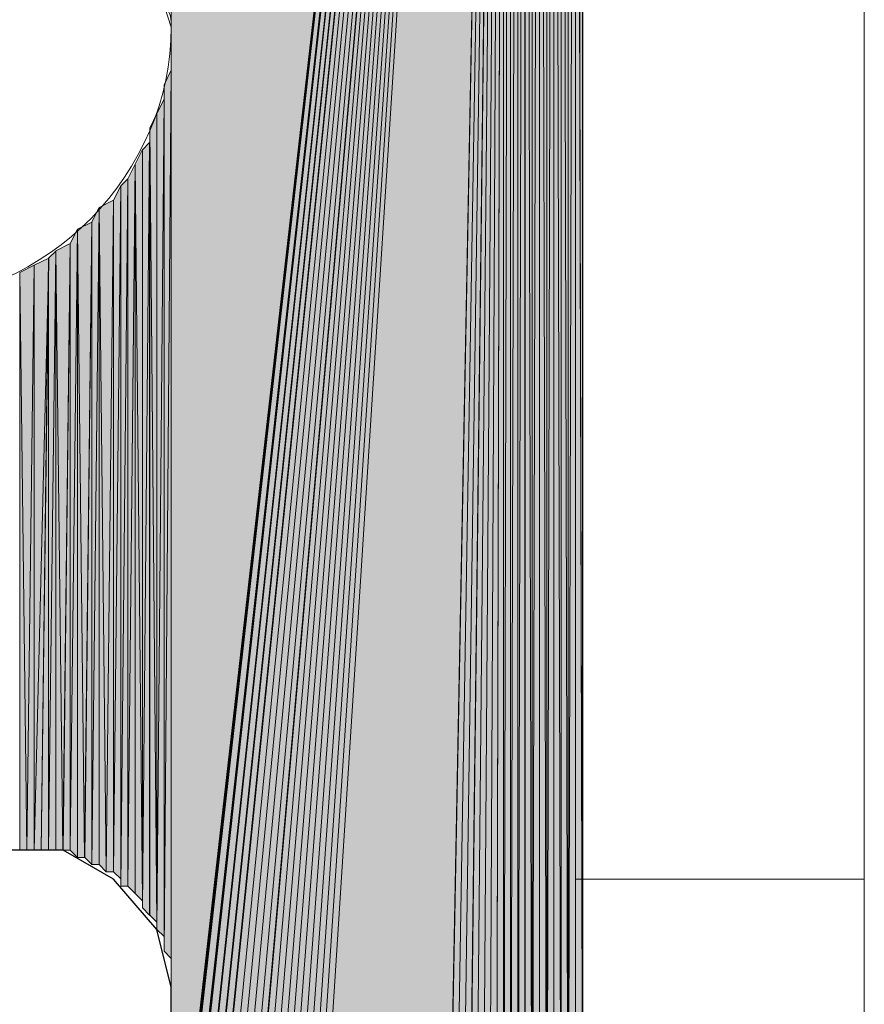
# Model space of a CAD drawing. Units: inches. Extents: x 63 to 146, y -237 to -54.
# Drawn here: x 97 to 99, y -173 to -170 of the extents above; entities that cross this region are included whole.
import ezdxf

# ---------------------------------------------------------------- set-up
doc = ezdxf.new("R2010")
doc.units = ezdxf.units.IN
doc.header["$MEASUREMENT"] = 0
doc.layers.add('Ebene 1', color=7, linetype='Continuous')

# ---------------------------------------------------------------- blocks, each defined once
blk = doc.blocks.new('block 7')
at = {"layer": 'Ebene 1', "color": 7, "lineweight": 18, "true_color": 0xffffff}
for points in [[(99.2963, -54.3214), (99.2963, -221.5589)], [(98.4496, -173.003), (98.4496, -175.0136)], [(99.2963, -173.003), (98.4496, -173.003)]]:
    blk.add_lwpolyline(points, dxfattribs=at)
at = {"layer": 'Ebene 1', "color": 7, "lineweight": 25, "true_color": 0xffffff}
for points in [[(98.0686, -174.5058), (98.2379, -174.4631), (98.3861, -174.3577), (98.4496, -174.1882), (98.4708, -174.1034), (98.4708, -165.9544)], [(97.2643, -173.32), (97.222, -173.1512), (97.095, -173.003), (96.9467, -172.9183), (96.7564, -172.9183), (96.587, -173.003), (96.4599, -173.1512), (96.4175, -173.32)], [(97.2643, -174.1034), (97.2643, -173.32)]]:
    blk.add_lwpolyline(points, dxfattribs=at)
at = {"layer": 'Ebene 1', "color": 7, "lineweight": 13, "true_color": 0xffffff}
blk.add_open_spline([(97.2643, -170.5054), (97.2643, -170.5054), (97.2432, -170.442), (97.2432, -170.442), (97.222, -170.0182), (96.8833, -169.7006), (96.4601, -169.7006), (96.0155, -169.7006), (95.6557, -170.0609), (95.6557, -170.5054), (95.6557, -170.9284), (96.0155, -171.3094), (96.4601, -171.3094), (96.9045, -171.3094), (97.2643, -170.9284), (97.2643, -170.5054), (97.2643, -170.4847), (97.2643, -170.4626), (97.2432, -170.442)], degree=3, knots=[0, 0, 0, 0, 1, 1, 1, 2, 2, 2, 3, 3, 3, 4, 4, 4, 5, 5, 5, 6, 6, 6, 6], dxfattribs=at)

msp = doc.modelspace()

# ---------------------------------------------------------------- hatches: boundary and pattern name
at = {"layer": 'Ebene 1', "true_color": 0xd7d7d7}
for points in [[(98.2379, -165.5947), (97.2643, -167.309), (97.2643, -174.1248)], [(98.2379, -165.5947), (97.2643, -174.1248), (97.2643, -174.1461)], [(98.2379, -165.5947), (97.2643, -174.1461), (97.2643, -174.1668)], [(98.2379, -165.5947), (97.2643, -174.1668), (97.2643, -174.1882)], [(98.2379, -165.5947), (97.2643, -174.1882), (97.2855, -174.2095)], [(98.2379, -165.5947), (97.2855, -174.2095), (97.2855, -174.2302)], [(98.2379, -165.5947), (97.2855, -174.2302), (97.2855, -174.2516)], [(98.2379, -165.5947), (97.2855, -174.2516), (97.3065, -174.2729)], [(98.2379, -165.5947), (97.3065, -174.2729), (97.3065, -174.2943)], [(98.2379, -165.5947), (97.3065, -174.2943), (97.3277, -174.3149)], [(98.2379, -165.5947), (97.3277, -174.3149), (97.3277, -174.3363)], [(98.2379, -165.5947), (97.3277, -174.3363), (97.3489, -174.3363)], [(98.2379, -165.5947), (97.3489, -174.3363), (97.3489, -174.3577)], [(98.2379, -165.5947), (97.3489, -174.3577), (97.3701, -174.3783)], [(98.2379, -165.5947), (97.3701, -174.3783), (97.3913, -174.3997)], [(98.2379, -165.5947), (97.3913, -174.3997), (97.4125, -174.4211)], [(98.2379, -165.5947), (97.4125, -174.4211), (97.4337, -174.4424)], [(98.2379, -165.5947), (97.4337, -174.4424), (97.4549, -174.4424)], [(98.2379, -165.5947), (97.4549, -174.4424), (97.4549, -174.4631)], [(98.2379, -165.5947), (97.4549, -174.4631), (97.4759, -174.4631)], [(98.2379, -165.5947), (97.4759, -174.4631), (97.4971, -174.4631)], [(98.2379, -165.5947), (97.4971, -174.4631), (97.5183, -174.4844)], [(98.2379, -165.5947), (97.5183, -174.4844), (97.5394, -174.4844)], [(98.2379, -165.5947), (97.5394, -174.4844), (97.5606, -174.4844)], [(98.2379, -165.5947), (97.5606, -174.4844), (97.5818, -174.5058)], [(98.2379, -165.5947), (97.5818, -174.5058), (97.603, -174.5058)], [(98.2379, -165.5947), (97.603, -174.5058), (97.6242, -174.5058)], [(98.2379, -165.5947), (97.6242, -174.5058), (97.6454, -174.5058)], [(98.2379, -165.5947), (97.6454, -174.5058), (97.6664, -174.5058)], [(98.2379, -165.5947), (97.6664, -174.5058), (98.0686, -174.5058)]]:
    msp.add_hatch(color=254, dxfattribs=at).paths.add_polyline_path(points)
h = msp.add_hatch(color=254, dxfattribs=at)
edge = h.paths.add_edge_path()
edge.add_spline(control_points=[(98.2379, -165.5947), (98.2379, -165.5947), (97.3913, -174.3997), (97.3913, -174.3997), (97.3913, -174.3997), (98.2379, -165.5947), (98.2379, -165.5947)], knot_values=[0, 0, 0, 0, 1, 1, 1, 2, 2, 2, 2], degree=3, periodic=1)
h = msp.add_hatch(color=254, dxfattribs=at)
h.dxf.hatch_style = 2
h.paths.add_polyline_path([(98.0688, -174.5058), (98.0896, -174.5058), (98.2381, -165.5947)])
h = msp.add_hatch(color=254, dxfattribs=at)
h.dxf.hatch_style = 2
h.paths.add_polyline_path([(98.0898, -174.5058), (98.1108, -174.5058), (98.2379, -165.5947)])
h = msp.add_hatch(color=254, dxfattribs=at)
h.dxf.hatch_style = 2
h.paths.add_polyline_path([(98.111, -174.5058), (98.1322, -174.5058), (98.2379, -165.5947)])
h = msp.add_hatch(color=254, dxfattribs=at)
h.dxf.hatch_style = 2
h.paths.add_polyline_path([(98.1323, -174.5058), (98.153, -174.5058), (98.2381, -165.5947)])
h = msp.add_hatch(color=254, dxfattribs=at)
h.dxf.hatch_style = 2
h.paths.add_polyline_path([(98.1532, -174.5058), (98.1744, -174.4844), (98.2379, -165.5947)])
h = msp.add_hatch(color=254, dxfattribs=at)
h.dxf.hatch_style = 2
h.paths.add_polyline_path([(98.1745, -174.4844), (98.1954, -174.4844), (98.2379, -165.5947)])
h = msp.add_hatch(color=254, dxfattribs=at)
h.dxf.hatch_style = 2
h.paths.add_polyline_path([(98.1954, -174.4844), (98.2166, -174.4844), (98.2381, -165.5947)])
h = msp.add_hatch(color=254, dxfattribs=at)
h.dxf.hatch_style = 2
h.paths.add_polyline_path([(98.2167, -174.4631), (98.2167, -174.4844), (98.2379, -165.5947)])
h = msp.add_hatch(color=254, dxfattribs=at)
h.dxf.hatch_style = 2
h.paths.add_polyline_path([(98.2167, -174.4631), (98.2379, -174.4631), (98.2379, -165.5947)])
h = msp.add_hatch(color=254, dxfattribs=at)
h.dxf.hatch_style = 2
h.paths.add_polyline_path([(98.2379, -174.4631), (98.2591, -165.6154), (98.2379, -165.5947)])
h = msp.add_hatch(color=254, dxfattribs=at)
h.dxf.hatch_style = 2
h.paths.add_polyline_path([(98.2379, -174.4631), (98.2591, -174.4631), (98.2591, -165.6154)])
h = msp.add_hatch(color=254, dxfattribs=at)
h.dxf.hatch_style = 2
h.paths.add_polyline_path([(98.2593, -165.6154), (98.2593, -174.4631), (98.2801, -165.6154)])
h = msp.add_hatch(color=254, dxfattribs=at)
h.dxf.hatch_style = 2
h.paths.add_polyline_path([(98.2593, -174.4631), (98.2801, -174.4424), (98.2801, -165.6154)])
h = msp.add_hatch(color=254, dxfattribs=at)
h.dxf.hatch_style = 2
h.paths.add_polyline_path([(98.2803, -174.4424), (98.3013, -165.6367), (98.2803, -165.6154)])
h = msp.add_hatch(color=254, dxfattribs=at)
h.dxf.hatch_style = 2
h.paths.add_polyline_path([(98.2803, -174.4424), (98.3013, -174.4424), (98.3013, -165.6367)])
h = msp.add_hatch(color=254, dxfattribs=at)
h.dxf.hatch_style = 2
edge = h.paths.add_edge_path()
edge.add_spline(control_points=[(98.3015, -174.4424), (98.3015, -174.4424), (98.3015, -165.6367), (98.3015, -165.6367), (98.3015, -165.6367), (98.3015, -174.4424), (98.3015, -174.4424)], knot_values=[0, 0, 0, 0, 1, 1, 1, 2, 2, 2, 2], degree=3, periodic=1)
h = msp.add_hatch(color=254, dxfattribs=at)
h.dxf.hatch_style = 2
h.paths.add_polyline_path([(98.3015, -174.4424), (98.3227, -174.4211), (98.3015, -165.6367)])
h = msp.add_hatch(color=254, dxfattribs=at)
h.dxf.hatch_style = 2
h.paths.add_polyline_path([(98.3227, -174.4211), (98.3227, -165.6581), (98.3017, -165.6367)])
h = msp.add_hatch(color=254, dxfattribs=at)
h.dxf.hatch_style = 2
edge = h.paths.add_edge_path()
edge.add_spline(control_points=[(98.3227, -174.4211), (98.3227, -174.4211), (98.3227, -165.6581), (98.3227, -165.6581), (98.3227, -165.6581), (98.3227, -174.4211), (98.3227, -174.4211)], knot_values=[0, 0, 0, 0, 1, 1, 1, 2, 2, 2, 2], degree=3, periodic=1)
h = msp.add_hatch(color=254, dxfattribs=at)
h.dxf.hatch_style = 2
h.paths.add_polyline_path([(98.3227, -165.6581), (98.3227, -174.3997), (98.3435, -165.6581)])
h = msp.add_hatch(color=254, dxfattribs=at)
h.dxf.hatch_style = 2
h.paths.add_polyline_path([(98.3227, -174.3997), (98.3435, -174.3997), (98.3435, -165.6581)])
h = msp.add_hatch(color=254, dxfattribs=at)
h.dxf.hatch_style = 2
edge = h.paths.add_edge_path()
edge.add_spline(control_points=[(98.3437, -174.3997), (98.3437, -174.3997), (98.3437, -165.6581), (98.3437, -165.6581), (98.3437, -165.6581), (98.3437, -174.3997), (98.3437, -174.3997)], knot_values=[0, 0, 0, 0, 1, 1, 1, 2, 2, 2, 2], degree=3, periodic=1)
h = msp.add_hatch(color=254, dxfattribs=at)
h.dxf.hatch_style = 2
h.paths.add_polyline_path([(98.3437, -174.3997), (98.3649, -174.3783), (98.3437, -165.6795)])
h = msp.add_hatch(color=254, dxfattribs=at)
h.dxf.hatch_style = 2
h.paths.add_polyline_path([(98.3651, -174.3783), (98.3651, -165.7001), (98.3439, -165.6795)])
h = msp.add_hatch(color=254, dxfattribs=at)
h.dxf.hatch_style = 2
edge = h.paths.add_edge_path()
edge.add_spline(control_points=[(98.3651, -174.3783), (98.3651, -174.3783), (98.3651, -165.7001), (98.3651, -165.7001), (98.3651, -165.7001), (98.3651, -174.3783), (98.3651, -174.3783)], knot_values=[0, 0, 0, 0, 1, 1, 1, 2, 2, 2, 2], degree=3, periodic=1)
h = msp.add_hatch(color=254, dxfattribs=at)
h.dxf.hatch_style = 2
h.paths.add_polyline_path([(98.3651, -174.3577), (98.3857, -165.7215), (98.3651, -165.7001)])
h = msp.add_hatch(color=254, dxfattribs=at)
h.dxf.hatch_style = 2
h.paths.add_polyline_path([(98.3651, -174.3577), (98.3857, -174.337), (98.3857, -165.7215)])
h = msp.add_hatch(color=254, dxfattribs=at)
h.dxf.hatch_style = 2
edge = h.paths.add_edge_path()
edge.add_spline(control_points=[(98.3859, -174.3363), (98.3859, -174.3363), (98.3859, -165.7215), (98.3859, -165.7215), (98.3859, -165.7215), (98.3859, -174.3363), (98.3859, -174.3363)], knot_values=[0, 0, 0, 0, 1, 1, 1, 2, 2, 2, 2], degree=3, periodic=1)
h = msp.add_hatch(color=254, dxfattribs=at)
h.dxf.hatch_style = 2
h.paths.add_polyline_path([(98.3859, -174.3363), (98.4071, -174.3363), (98.3859, -165.7215)])
h = msp.add_hatch(color=254, dxfattribs=at)
h.dxf.hatch_style = 2
h.paths.add_polyline_path([(98.4073, -174.3363), (98.4073, -165.7429), (98.3861, -165.7215)])
h = msp.add_hatch(color=254, dxfattribs=at)
h.dxf.hatch_style = 2
edge = h.paths.add_edge_path()
edge.add_spline(control_points=[(98.4073, -174.3363), (98.4073, -174.3363), (98.4073, -165.7429), (98.4073, -165.7429), (98.4073, -165.7429), (98.4073, -174.3363), (98.4073, -174.3363)], knot_values=[0, 0, 0, 0, 1, 1, 1, 2, 2, 2, 2], degree=3, periodic=1)
h = msp.add_hatch(color=254, dxfattribs=at)
h.dxf.hatch_style = 2
edge = h.paths.add_edge_path()
edge.add_spline(control_points=[(98.4073, -174.3149), (98.4073, -174.3149), (98.4073, -165.7429), (98.4073, -165.7429), (98.4073, -165.7429), (98.4073, -174.3149), (98.4073, -174.3149)], knot_values=[0, 0, 0, 0, 1, 1, 1, 2, 2, 2, 2], degree=3, periodic=1)
h = msp.add_hatch(color=254, dxfattribs=at)
h.dxf.hatch_style = 2
h.paths.add_polyline_path([(98.4073, -174.3149), (98.4284, -174.2943), (98.4073, -165.7635)])
h = msp.add_hatch(color=254, dxfattribs=at)
h.dxf.hatch_style = 2
h.paths.add_polyline_path([(98.4284, -174.2943), (98.4284, -165.7849), (98.4073, -165.7642)])
h = msp.add_hatch(color=254, dxfattribs=at)
h.dxf.hatch_style = 2
edge = h.paths.add_edge_path()
edge.add_spline(control_points=[(98.4284, -174.2943), (98.4284, -174.2943), (98.4284, -165.7849), (98.4284, -165.7849), (98.4284, -165.7849), (98.4284, -174.2943), (98.4284, -174.2943)], knot_values=[0, 0, 0, 0, 1, 1, 1, 2, 2, 2, 2], degree=3, periodic=1)
h = msp.add_hatch(color=254, dxfattribs=at)
h.dxf.hatch_style = 2
edge = h.paths.add_edge_path()
edge.add_spline(control_points=[(98.4284, -174.2729), (98.4284, -174.2729), (98.4284, -165.7849), (98.4284, -165.7849), (98.4284, -165.7849), (98.4284, -174.2729), (98.4284, -174.2729)], knot_values=[0, 0, 0, 0, 1, 1, 1, 2, 2, 2, 2], degree=3, periodic=1)
h = msp.add_hatch(color=254, dxfattribs=at)
h.dxf.hatch_style = 2
edge = h.paths.add_edge_path()
edge.add_spline(control_points=[(98.4284, -174.2729), (98.4284, -174.2729), (98.4284, -165.8062), (98.4284, -165.8062), (98.4284, -165.8062), (98.4284, -174.2729), (98.4284, -174.2729)], knot_values=[0, 0, 0, 0, 1, 1, 1, 2, 2, 2, 2], degree=3, periodic=1)
h = msp.add_hatch(color=254, dxfattribs=at)
h.dxf.hatch_style = 2
h.paths.add_polyline_path([(98.4284, -174.2516), (98.4496, -165.8269), (98.4284, -165.8062)])
h = msp.add_hatch(color=254, dxfattribs=at)
h.dxf.hatch_style = 2
h.paths.add_polyline_path([(98.4284, -174.2516), (98.4496, -174.2302), (98.4496, -165.8269)])
h = msp.add_hatch(color=254, dxfattribs=at)
h.dxf.hatch_style = 2
edge = h.paths.add_edge_path()
edge.add_spline(control_points=[(98.4498, -174.2302), (98.4498, -174.2302), (98.4498, -165.8276), (98.4498, -165.8276), (98.4498, -165.8276), (98.4498, -174.2302), (98.4498, -174.2302)], knot_values=[0, 0, 0, 0, 1, 1, 1, 2, 2, 2, 2], degree=3, periodic=1)
h = msp.add_hatch(color=254, dxfattribs=at)
h.dxf.hatch_style = 2
edge = h.paths.add_edge_path()
edge.add_spline(control_points=[(98.4498, -174.2302), (98.4498, -174.2302), (98.4498, -165.8483), (98.4498, -165.8483), (98.4498, -165.8483), (98.4498, -174.2302), (98.4498, -174.2302)], knot_values=[0, 0, 0, 0, 1, 1, 1, 2, 2, 2, 2], degree=3, periodic=1)
h = msp.add_hatch(color=254, dxfattribs=at)
h.dxf.hatch_style = 2
edge = h.paths.add_edge_path()
edge.add_spline(control_points=[(98.4498, -174.2095), (98.4498, -174.2095), (98.4498, -165.8483), (98.4498, -165.8483), (98.4498, -165.8483), (98.4498, -174.2095), (98.4498, -174.2095)], knot_values=[0, 0, 0, 0, 1, 1, 1, 2, 2, 2, 2], degree=3, periodic=1)
h = msp.add_hatch(color=254, dxfattribs=at)
h.dxf.hatch_style = 2
edge = h.paths.add_edge_path()
edge.add_spline(control_points=[(98.4498, -174.2095), (98.4498, -174.2095), (98.4498, -165.8483), (98.4498, -165.8483), (98.4498, -165.8483), (98.4498, -174.2095), (98.4498, -174.2095)], knot_values=[0, 0, 0, 0, 1, 1, 1, 2, 2, 2, 2], degree=3, periodic=1)
h = msp.add_hatch(color=254, dxfattribs=at)
h.dxf.hatch_style = 2
edge = h.paths.add_edge_path()
edge.add_spline(control_points=[(98.4498, -174.1882), (98.4498, -174.1882), (98.4498, -165.849), (98.4498, -165.849), (98.4498, -165.849), (98.4498, -174.1882), (98.4498, -174.1882)], knot_values=[0, 0, 0, 0, 1, 1, 1, 2, 2, 2, 2], degree=3, periodic=1)
h = msp.add_hatch(color=254, dxfattribs=at)
h.dxf.hatch_style = 2
edge = h.paths.add_edge_path()
edge.add_spline(control_points=[(98.4498, -174.1882), (98.4498, -174.1882), (98.4498, -165.8696), (98.4498, -165.8696), (98.4498, -165.8696), (98.4498, -174.1882), (98.4498, -174.1882)], knot_values=[0, 0, 0, 0, 1, 1, 1, 2, 2, 2, 2], degree=3, periodic=1)
h = msp.add_hatch(color=254, dxfattribs=at)
h.dxf.hatch_style = 2
edge = h.paths.add_edge_path()
edge.add_spline(control_points=[(98.4498, -174.1668), (98.4498, -174.1668), (98.4498, -165.8696), (98.4498, -165.8696), (98.4498, -165.8696), (98.4498, -174.1668), (98.4498, -174.1668)], knot_values=[0, 0, 0, 0, 1, 1, 1, 2, 2, 2, 2], degree=3, periodic=1)
h = msp.add_hatch(color=254, dxfattribs=at)
h.dxf.hatch_style = 2
h.paths.add_polyline_path([(98.4498, -174.1668), (98.4706, -174.1461), (98.4498, -165.891)])
h = msp.add_hatch(color=254, dxfattribs=at)
h.dxf.hatch_style = 2
h.paths.add_polyline_path([(98.4706, -174.1461), (98.4706, -165.9117), (98.45, -165.891)])
h = msp.add_hatch(color=254, dxfattribs=at)
h.dxf.hatch_style = 2
edge = h.paths.add_edge_path()
edge.add_spline(control_points=[(98.4706, -174.1461), (98.4706, -174.1461), (98.4706, -165.9117), (98.4706, -165.9117), (98.4706, -165.9117), (98.4706, -174.1461), (98.4706, -174.1461)], knot_values=[0, 0, 0, 0, 1, 1, 1, 2, 2, 2, 2], degree=3, periodic=1)
h = msp.add_hatch(color=254, dxfattribs=at)
h.dxf.hatch_style = 2
edge = h.paths.add_edge_path()
edge.add_spline(control_points=[(98.4706, -174.1248), (98.4706, -174.1248), (98.4706, -165.9117), (98.4706, -165.9117), (98.4706, -165.9117), (98.4706, -174.1248), (98.4706, -174.1248)], knot_values=[0, 0, 0, 0, 1, 1, 1, 2, 2, 2, 2], degree=3, periodic=1)
h = msp.add_hatch(color=254, dxfattribs=at)
h.dxf.hatch_style = 2
edge = h.paths.add_edge_path()
edge.add_spline(control_points=[(98.4706, -174.1034), (98.4706, -174.1034), (98.4706, -165.933), (98.4706, -165.933), (98.4706, -165.933), (98.4706, -174.1034), (98.4706, -174.1034)], knot_values=[0, 0, 0, 0, 1, 1, 1, 2, 2, 2, 2], degree=3, periodic=1)
h = msp.add_hatch(color=254, dxfattribs=at)
h.dxf.hatch_style = 2
edge = h.paths.add_edge_path()
edge.add_spline(control_points=[(98.4706, -174.1248), (98.4706, -174.1248), (98.4706, -165.9337), (98.4706, -165.9337), (98.4706, -165.9337), (98.4706, -174.1248), (98.4706, -174.1248)], knot_values=[0, 0, 0, 0, 1, 1, 1, 2, 2, 2, 2], degree=3, periodic=1)
h = msp.add_hatch(color=254, dxfattribs=at)
h.dxf.hatch_style = 2
edge = h.paths.add_edge_path()
edge.add_spline(control_points=[(97.2642, -170.5054), (97.2642, -170.5054), (97.2642, -167.351), (97.2642, -167.351), (97.2642, -167.351), (97.2642, -170.5054), (97.2642, -170.5054)], knot_values=[0, 0, 0, 0, 1, 1, 1, 2, 2, 2, 2], degree=3, periodic=1)
h = msp.add_hatch(color=254, dxfattribs=at)
h.dxf.hatch_style = 2
edge = h.paths.add_edge_path()
edge.add_spline(control_points=[(97.2642, -173.32), (97.2642, -173.32), (97.2642, -170.5054), (97.2642, -170.5054), (97.2642, -170.5054), (97.2642, -173.32), (97.2642, -173.32)], knot_values=[0, 0, 0, 0, 1, 1, 1, 2, 2, 2, 2], degree=3, periodic=1)
h = msp.add_hatch(color=254, dxfattribs=at)
h.dxf.hatch_style = 2
edge = h.paths.add_edge_path()
edge.add_spline(control_points=[(97.2642, -173.2993), (97.2642, -173.2993), (97.2642, -170.5474), (97.2642, -170.5474), (97.2642, -170.5474), (97.2642, -173.2993), (97.2642, -173.2993)], knot_values=[0, 0, 0, 0, 1, 1, 1, 2, 2, 2, 2], degree=3, periodic=1)
h = msp.add_hatch(color=254, dxfattribs=at)
h.dxf.hatch_style = 2
edge = h.paths.add_edge_path()
edge.add_spline(control_points=[(97.2642, -173.2566), (97.2642, -173.2566), (97.2642, -170.5901), (97.2642, -170.5901), (97.2642, -170.5901), (97.2642, -173.2566), (97.2642, -173.2566)], knot_values=[0, 0, 0, 0, 1, 1, 1, 2, 2, 2, 2], degree=3, periodic=1)
h = msp.add_hatch(color=254, dxfattribs=at)
h.dxf.hatch_style = 2
edge = h.paths.add_edge_path()
edge.add_spline(control_points=[(97.2642, -173.278), (97.2642, -173.278), (97.2642, -170.5901), (97.2642, -170.5901), (97.2642, -170.5901), (97.2642, -173.278), (97.2642, -173.278)], knot_values=[0, 0, 0, 0, 1, 1, 1, 2, 2, 2, 2], degree=3, periodic=1)
h = msp.add_hatch(color=254, dxfattribs=at)
h.dxf.hatch_style = 2
h.paths.add_polyline_path([(97.2433, -170.6742), (97.2433, -173.2146), (97.264, -170.6321)])
h = msp.add_hatch(color=254, dxfattribs=at)
h.dxf.hatch_style = 2
h.paths.add_polyline_path([(97.2433, -173.2146), (97.264, -173.2359), (97.264, -170.6321)])
h = msp.add_hatch(color=254, dxfattribs=at)
h.dxf.hatch_style = 2
edge = h.paths.add_edge_path()
edge.add_spline(control_points=[(97.2433, -173.2146), (97.2433, -173.2146), (97.2433, -170.6742), (97.2433, -170.6742), (97.2433, -170.6742), (97.2433, -173.2146), (97.2433, -173.2146)], knot_values=[0, 0, 0, 0, 1, 1, 1, 2, 2, 2, 2], degree=3, periodic=1)
h = msp.add_hatch(color=254, dxfattribs=at)
h.dxf.hatch_style = 2
h.paths.add_polyline_path([(97.222, -170.7589), (97.222, -173.1512), (97.2432, -170.7169)])
h = msp.add_hatch(color=254, dxfattribs=at)
h.dxf.hatch_style = 2
h.paths.add_polyline_path([(97.222, -173.1512), (97.2432, -173.1719), (97.2432, -170.7169)])
h = msp.add_hatch(color=254, dxfattribs=at)
h.dxf.hatch_style = 2
edge = h.paths.add_edge_path()
edge.add_spline(control_points=[(97.2433, -173.1932), (97.2433, -173.1932), (97.2433, -170.7169), (97.2433, -170.7169), (97.2433, -170.7169), (97.2433, -173.1932), (97.2433, -173.1932)], knot_values=[0, 0, 0, 0, 1, 1, 1, 2, 2, 2, 2], degree=3, periodic=1)
h = msp.add_hatch(color=254, dxfattribs=at)
h.dxf.hatch_style = 2
h.paths.add_polyline_path([(97.2008, -170.8016), (97.222, -173.1305), (97.222, -170.7589)])
h = msp.add_hatch(color=254, dxfattribs=at)
h.dxf.hatch_style = 2
edge = h.paths.add_edge_path()
edge.add_spline(control_points=[(97.222, -173.1512), (97.222, -173.1512), (97.222, -170.7589), (97.222, -170.7589), (97.222, -170.7589), (97.222, -173.1512), (97.222, -173.1512)], knot_values=[0, 0, 0, 0, 1, 1, 1, 2, 2, 2, 2], degree=3, periodic=1)
h = msp.add_hatch(color=254, dxfattribs=at)
h.dxf.hatch_style = 2
edge = h.paths.add_edge_path()
edge.add_spline(control_points=[(97.2008, -173.1085), (97.2008, -173.1085), (97.2008, -170.8016), (97.2008, -170.8016), (97.2008, -170.8016), (97.2008, -173.1085), (97.2008, -173.1085)], knot_values=[0, 0, 0, 0, 1, 1, 1, 2, 2, 2, 2], degree=3, periodic=1)
h = msp.add_hatch(color=254, dxfattribs=at)
h.dxf.hatch_style = 2
h.paths.add_polyline_path([(97.2008, -173.1085), (97.222, -173.1298), (97.2008, -170.8016)])
h = msp.add_hatch(color=254, dxfattribs=at)
h.dxf.hatch_style = 2
h.paths.add_polyline_path([(97.1798, -170.865), (97.1798, -173.0878), (97.2006, -170.8437)])
h = msp.add_hatch(color=254, dxfattribs=at)
h.dxf.hatch_style = 2
h.paths.add_polyline_path([(97.1798, -173.0878), (97.2006, -173.1085), (97.2006, -170.8437)])
h = msp.add_hatch(color=254, dxfattribs=at)
h.dxf.hatch_style = 2
h.paths.add_polyline_path([(97.1584, -170.9071), (97.1796, -173.0664), (97.1796, -170.8643)])
h = msp.add_hatch(color=254, dxfattribs=at)
h.dxf.hatch_style = 2
edge = h.paths.add_edge_path()
edge.add_spline(control_points=[(97.1798, -173.0878), (97.1798, -173.0878), (97.1798, -170.865), (97.1798, -170.865), (97.1798, -170.865), (97.1798, -173.0878), (97.1798, -173.0878)], knot_values=[0, 0, 0, 0, 1, 1, 1, 2, 2, 2, 2], degree=3, periodic=1)
h = msp.add_hatch(color=254, dxfattribs=at)
h.dxf.hatch_style = 2
h.paths.add_polyline_path([(97.1372, -170.9498), (97.1372, -173.0237), (97.1584, -170.9071)])
h = msp.add_hatch(color=254, dxfattribs=at)
h.dxf.hatch_style = 2
h.paths.add_polyline_path([(97.1372, -173.0237), (97.1584, -173.0451), (97.1584, -170.9077)])
h = msp.add_hatch(color=254, dxfattribs=at)
h.dxf.hatch_style = 2
h.paths.add_polyline_path([(97.1584, -173.0451), (97.1796, -173.0664), (97.1584, -170.9071)])
h = msp.add_hatch(color=254, dxfattribs=at)
h.dxf.hatch_style = 2
h.paths.add_polyline_path([(97.1159, -170.9711), (97.1159, -173.0237), (97.1371, -170.9498)])
h = msp.add_hatch(color=254, dxfattribs=at)
h.dxf.hatch_style = 2
h.paths.add_polyline_path([(97.1159, -173.0237), (97.1371, -173.0237), (97.1371, -170.9498)])
h = msp.add_hatch(color=254, dxfattribs=at)
h.dxf.hatch_style = 2
h.paths.add_polyline_path([(97.095, -171.0132), (97.095, -172.9817), (97.1159, -170.9711)])
h = msp.add_hatch(color=254, dxfattribs=at)
h.dxf.hatch_style = 2
h.paths.add_polyline_path([(97.095, -172.9817), (97.1159, -173.0024), (97.1159, -170.9711)])
h = msp.add_hatch(color=254, dxfattribs=at)
h.dxf.hatch_style = 2
edge = h.paths.add_edge_path()
edge.add_spline(control_points=[(97.1159, -173.0237), (97.1159, -173.0237), (97.1159, -170.9711), (97.1159, -170.9711), (97.1159, -170.9711), (97.1159, -173.0237), (97.1159, -173.0237)], knot_values=[0, 0, 0, 0, 1, 1, 1, 2, 2, 2, 2], degree=3, periodic=1)
h = msp.add_hatch(color=254, dxfattribs=at)
h.dxf.hatch_style = 2
h.paths.add_polyline_path([(97.0528, -171.0345), (97.0737, -172.9817), (97.095, -171.0132)])
h = msp.add_hatch(color=254, dxfattribs=at)
h.dxf.hatch_style = 2
h.paths.add_polyline_path([(97.0737, -172.9817), (97.0948, -172.9817), (97.0948, -171.0132)])
h = msp.add_hatch(color=254, dxfattribs=at)
h.dxf.hatch_style = 2
h.paths.add_polyline_path([(97.0315, -171.0766), (97.0315, -172.961), (97.0526, -171.0338)])
h = msp.add_hatch(color=254, dxfattribs=at)
h.dxf.hatch_style = 2
h.paths.add_polyline_path([(97.0315, -172.9603), (97.0526, -172.9603), (97.0526, -171.0345)])
h = msp.add_hatch(color=254, dxfattribs=at)
h.dxf.hatch_style = 2
h.paths.add_polyline_path([(97.0528, -172.9603), (97.0737, -172.9817), (97.0528, -171.0345)])
h = msp.add_hatch(color=254, dxfattribs=at)
h.dxf.hatch_style = 2
h.paths.add_polyline_path([(96.9889, -171.0979), (97.0101, -172.9397), (97.0316, -171.0772)])
h = msp.add_hatch(color=254, dxfattribs=at)
h.dxf.hatch_style = 2
h.paths.add_polyline_path([(97.0103, -172.9397), (97.0315, -172.9603), (97.0315, -171.0772)])
h = msp.add_hatch(color=254, dxfattribs=at)
h.dxf.hatch_style = 2
h.paths.add_polyline_path([(96.9681, -171.1399), (96.9681, -172.9183), (96.9887, -171.0979)])
h = msp.add_hatch(color=254, dxfattribs=at)
h.dxf.hatch_style = 2
h.paths.add_polyline_path([(96.9681, -172.9183), (96.9887, -172.9397), (96.9887, -171.0979)])
h = msp.add_hatch(color=254, dxfattribs=at)
h.dxf.hatch_style = 2
h.paths.add_polyline_path([(96.9889, -172.9397), (97.0101, -172.9397), (96.9889, -171.0979)])
h = msp.add_hatch(color=254, dxfattribs=at)
h.dxf.hatch_style = 2
h.paths.add_polyline_path([(96.9257, -171.1613), (96.9465, -172.9183), (96.9681, -171.1399)])
h = msp.add_hatch(color=254, dxfattribs=at)
h.dxf.hatch_style = 2
h.paths.add_polyline_path([(96.9467, -172.9183), (96.9679, -172.9183), (96.9679, -171.1399)])
h = msp.add_hatch(color=254, dxfattribs=at)
h.dxf.hatch_style = 2
h.paths.add_polyline_path([(96.9045, -172.9183), (96.9257, -172.9183), (96.9257, -171.1613)])
h = msp.add_hatch(color=254, dxfattribs=at)
h.dxf.hatch_style = 2
h.paths.add_polyline_path([(96.9045, -171.1827), (96.9045, -172.9176), (96.9257, -171.162)])
h = msp.add_hatch(color=254, dxfattribs=at)
h.dxf.hatch_style = 2
h.paths.add_polyline_path([(96.9257, -172.9183), (96.9465, -172.9183), (96.9257, -171.1613)])
h = msp.add_hatch(color=254, dxfattribs=at)
h.dxf.hatch_style = 2
h.paths.add_polyline_path([(96.8623, -171.2033), (96.8623, -172.9183), (96.9047, -171.1827)])
h = msp.add_hatch(color=254, dxfattribs=at)
h.dxf.hatch_style = 2
h.paths.add_polyline_path([(96.8623, -172.9183), (96.8831, -172.9183), (96.9047, -171.1827)])
h = msp.add_hatch(color=254, dxfattribs=at)
h.dxf.hatch_style = 2
h.paths.add_polyline_path([(96.8831, -172.9183), (96.9043, -172.9183), (96.9043, -171.1827)])
h = msp.add_hatch(color=254, dxfattribs=at)
h.dxf.hatch_style = 2
h.paths.add_polyline_path([(96.8198, -171.2247), (96.8409, -172.9183), (96.8625, -171.2033)])
h = msp.add_hatch(color=254, dxfattribs=at)
h.dxf.hatch_style = 2
h.paths.add_polyline_path([(96.8198, -172.9183), (96.8409, -172.9183), (96.8198, -171.2247)])
h = msp.add_hatch(color=254, dxfattribs=at)
h.dxf.hatch_style = 2
h.paths.add_polyline_path([(96.8409, -172.9183), (96.8621, -172.9183), (96.8621, -171.2033)])
h = msp.add_hatch(color=254, dxfattribs=at)
h.dxf.hatch_style = 2
edge = h.paths.add_edge_path()
edge.add_spline(control_points=[(97.2642, -174.1248), (97.2642, -174.1248), (97.2642, -173.32), (97.2642, -173.32), (97.2642, -173.32), (97.2642, -174.1248), (97.2642, -174.1248)], knot_values=[0, 0, 0, 0, 1, 1, 1, 2, 2, 2, 2], degree=3, periodic=1)

# ---------------------------------------------------------------- linework, layer by layer
at = {"layer": 'Ebene 1', "lineweight": 0}
for points in [[(98.2379, -165.5947), (97.2643, -167.309), (97.2643, -174.1248), (98.2379, -165.5947)], [(98.2379, -165.5947), (97.2643, -174.1248), (97.2643, -174.1461), (98.2379, -165.5947)], [(98.2379, -165.5947), (97.2643, -174.1461), (97.2643, -174.1668), (98.2379, -165.5947)], [(98.2379, -165.5947), (97.2643, -174.1668), (97.2643, -174.1882), (98.2379, -165.5947)], [(98.2379, -165.5947), (97.2643, -174.1882), (97.2855, -174.2095), (98.2379, -165.5947)], [(98.2379, -165.5947), (97.2855, -174.2095), (97.2855, -174.2302), (98.2379, -165.5947)], [(98.2379, -165.5947), (97.2855, -174.2302), (97.2855, -174.2516), (98.2379, -165.5947)], [(98.2379, -165.5947), (97.2855, -174.2516), (97.3065, -174.2729), (98.2379, -165.5947)], [(98.2379, -165.5947), (97.3065, -174.2729), (97.3065, -174.2943), (98.2379, -165.5947)], [(98.2379, -165.5947), (97.3065, -174.2943), (97.3277, -174.3149), (98.2379, -165.5947)], [(98.2379, -165.5947), (97.3277, -174.3149), (97.3277, -174.3363), (98.2379, -165.5947)], [(98.2379, -165.5947), (97.3277, -174.3363), (97.3489, -174.3363), (98.2379, -165.5947)], [(98.2379, -165.5947), (97.3489, -174.3363), (97.3489, -174.3577), (98.2379, -165.5947)], [(98.2379, -165.5947), (97.3489, -174.3577), (97.3701, -174.3783), (98.2379, -165.5947)], [(98.2379, -165.5947), (97.3701, -174.3783), (97.3913, -174.3997), (98.2379, -165.5947)], [(98.2379, -165.5947), (97.3913, -174.3997), (97.4125, -174.4211), (98.2379, -165.5947)], [(98.2379, -165.5947), (97.4125, -174.4211), (97.4337, -174.4424), (98.2379, -165.5947)], [(98.2379, -165.5947), (97.4337, -174.4424), (97.4549, -174.4424), (98.2379, -165.5947)], [(98.2379, -165.5947), (97.4549, -174.4424), (97.4549, -174.4631), (98.2379, -165.5947)], [(98.2379, -165.5947), (97.4549, -174.4631), (97.4759, -174.4631), (98.2379, -165.5947)], [(98.2379, -165.5947), (97.4759, -174.4631), (97.4971, -174.4631), (98.2379, -165.5947)], [(98.2379, -165.5947), (97.4971, -174.4631), (97.5183, -174.4844), (98.2379, -165.5947)], [(98.2379, -165.5947), (97.5183, -174.4844), (97.5394, -174.4844), (98.2379, -165.5947)], [(98.2379, -165.5947), (97.5394, -174.4844), (97.5606, -174.4844), (98.2379, -165.5947)], [(98.2379, -165.5947), (97.5606, -174.4844), (97.5818, -174.5058), (98.2379, -165.5947)], [(98.2379, -165.5947), (97.5818, -174.5058), (97.603, -174.5058), (98.2379, -165.5947)], [(98.2379, -165.5947), (97.603, -174.5058), (97.6242, -174.5058), (98.2379, -165.5947)], [(98.2379, -165.5947), (97.6242, -174.5058), (97.6454, -174.5058), (98.2379, -165.5947)], [(98.2379, -165.5947), (97.6454, -174.5058), (97.6664, -174.5058), (98.2379, -165.5947)], [(98.2379, -165.5947), (97.6664, -174.5058), (98.0686, -174.5058), (98.2379, -165.5947)], [(98.0688, -174.5058), (98.0896, -174.5058), (98.2381, -165.5947), (98.0688, -174.5058)], [(98.0898, -174.5058), (98.1108, -174.5058), (98.2379, -165.5947), (98.0898, -174.5058)], [(98.111, -174.5058), (98.1322, -174.5058), (98.2379, -165.5947), (98.111, -174.5058)], [(98.1323, -174.5058), (98.153, -174.5058), (98.2381, -165.5947), (98.1323, -174.5058)], [(98.1532, -174.5058), (98.1744, -174.4844), (98.2379, -165.5947), (98.1532, -174.5058)], [(98.1745, -174.4844), (98.1954, -174.4844), (98.2379, -165.5947), (98.1745, -174.4844)], [(98.1954, -174.4844), (98.2166, -174.4844), (98.2381, -165.5947), (98.1954, -174.4844)], [(98.2167, -174.4631), (98.2167, -174.4844), (98.2379, -165.5947), (98.2167, -174.4631)], [(98.2167, -174.4631), (98.2379, -174.4631), (98.2379, -165.5947), (98.2167, -174.4631)], [(98.2379, -174.4631), (98.2591, -165.6154), (98.2379, -165.5947), (98.2379, -174.4631)], [(98.2379, -174.4631), (98.2591, -174.4631), (98.2591, -165.6154), (98.2379, -174.4631)], [(98.2593, -165.6154), (98.2593, -174.4631), (98.2801, -165.6154), (98.2593, -165.6154)], [(98.2593, -174.4631), (98.2801, -174.4424), (98.2801, -165.6154), (98.2593, -174.4631)], [(98.2803, -174.4424), (98.3013, -165.6367), (98.2803, -165.6154), (98.2803, -174.4424)], [(98.2803, -174.4424), (98.3013, -174.4424), (98.3013, -165.6367), (98.2803, -174.4424)], [(98.3015, -174.4424), (98.3227, -174.4211), (98.3015, -165.6367), (98.3015, -174.4424)], [(98.3227, -174.4211), (98.3227, -165.6581), (98.3017, -165.6367), (98.3227, -174.4211)], [(98.3227, -165.6581), (98.3227, -174.3997), (98.3435, -165.6581), (98.3227, -165.6581)], [(98.3227, -174.3997), (98.3435, -174.3997), (98.3435, -165.6581), (98.3227, -174.3997)], [(98.3437, -174.3997), (98.3649, -174.3783), (98.3437, -165.6795), (98.3437, -174.3997)], [(98.3651, -174.3783), (98.3651, -165.7001), (98.3439, -165.6795), (98.3651, -174.3783)], [(98.3651, -174.3577), (98.3857, -165.7215), (98.3651, -165.7001), (98.3651, -174.3577)], [(98.3651, -174.3577), (98.3857, -174.337), (98.3857, -165.7215), (98.3651, -174.3577)], [(98.3859, -174.3363), (98.4071, -174.3363), (98.3859, -165.7215), (98.3859, -174.3363)], [(98.4073, -174.3363), (98.4073, -165.7429), (98.3861, -165.7215), (98.4073, -174.3363)], [(98.4073, -174.3149), (98.4284, -174.2943), (98.4073, -165.7635), (98.4073, -174.3149)], [(98.4284, -174.2943), (98.4284, -165.7849), (98.4073, -165.7642), (98.4284, -174.2943)], [(98.4284, -174.2516), (98.4496, -165.8269), (98.4284, -165.8062), (98.4284, -174.2516)], [(98.4284, -174.2516), (98.4496, -174.2302), (98.4496, -165.8269), (98.4284, -174.2516)], [(98.4498, -174.1668), (98.4706, -174.1461), (98.4498, -165.891), (98.4498, -174.1668)], [(98.4706, -174.1461), (98.4706, -165.9117), (98.45, -165.891), (98.4706, -174.1461)], [(97.2642, -170.5054), (97.2642, -174.1248), (97.2642, -167.309), (97.2642, -170.5054)], [(97.2642, -167.351), (97.2642, -170.5054), (97.2642, -167.309), (97.2642, -167.351)], [(97.2642, -170.5474), (97.2642, -173.2986), (97.2642, -170.5047), (97.2642, -170.5474)], [(97.2642, -173.32), (97.2642, -174.1248), (97.2642, -170.5054), (97.2642, -173.32)], [(97.2642, -170.5901), (97.2642, -173.278), (97.2642, -170.5474), (97.2642, -170.5901)], [(97.2642, -170.6321), (97.2642, -173.2359), (97.2642, -170.5894), (97.2642, -170.6321)], [(97.2433, -170.6742), (97.2433, -173.2146), (97.264, -170.6321), (97.2433, -170.6742)], [(97.2433, -173.2146), (97.264, -173.2359), (97.264, -170.6321), (97.2433, -173.2146)], [(97.2433, -170.7169), (97.2433, -173.1932), (97.2433, -170.6742), (97.2433, -170.7169)], [(97.222, -170.7589), (97.222, -173.1512), (97.2432, -170.7169), (97.222, -170.7589)], [(97.222, -173.1512), (97.2432, -173.1719), (97.2432, -170.7169), (97.222, -173.1512)], [(97.2008, -170.8016), (97.222, -173.1305), (97.222, -170.7589), (97.2008, -170.8016)], [(97.2008, -170.8437), (97.2008, -173.1085), (97.2008, -170.8016), (97.2008, -170.8437)], [(97.2008, -173.1085), (97.222, -173.1298), (97.2008, -170.8016), (97.2008, -173.1085)], [(97.1798, -170.865), (97.1798, -173.0878), (97.2006, -170.8437), (97.1798, -170.865)], [(97.1798, -173.0878), (97.2006, -173.1085), (97.2006, -170.8437), (97.1798, -173.0878)], [(97.1584, -170.9071), (97.1796, -173.0664), (97.1796, -170.8643), (97.1584, -170.9071)], [(97.1372, -170.9498), (97.1372, -173.0237), (97.1584, -170.9071), (97.1372, -170.9498)], [(97.1372, -173.0237), (97.1584, -173.0451), (97.1584, -170.9077), (97.1372, -173.0237)], [(97.1584, -173.0451), (97.1796, -173.0664), (97.1584, -170.9071), (97.1584, -173.0451)], [(97.1159, -170.9711), (97.1159, -173.0237), (97.1371, -170.9498), (97.1159, -170.9711)], [(97.1159, -173.0237), (97.1371, -173.0237), (97.1371, -170.9498), (97.1159, -173.0237)], [(97.095, -171.0132), (97.095, -172.9817), (97.1159, -170.9711), (97.095, -171.0132)], [(97.095, -172.9817), (97.1159, -173.0024), (97.1159, -170.9711), (97.095, -172.9817)], [(97.0528, -171.0345), (97.0737, -172.9817), (97.095, -171.0132), (97.0528, -171.0345)], [(97.0737, -172.9817), (97.0948, -172.9817), (97.0948, -171.0132), (97.0737, -172.9817)], [(97.0315, -171.0766), (97.0315, -172.961), (97.0526, -171.0338), (97.0315, -171.0766)], [(97.0315, -172.9603), (97.0526, -172.9603), (97.0526, -171.0345), (97.0315, -172.9603)], [(97.0528, -172.9603), (97.0737, -172.9817), (97.0528, -171.0345), (97.0528, -172.9603)], [(96.9889, -171.0979), (97.0101, -172.9397), (97.0316, -171.0772), (96.9889, -171.0979)], [(97.0103, -172.9397), (97.0315, -172.9603), (97.0315, -171.0772), (97.0103, -172.9397)], [(96.9681, -171.1399), (96.9681, -172.9183), (96.9887, -171.0979), (96.9681, -171.1399)], [(96.9681, -172.9183), (96.9887, -172.9397), (96.9887, -171.0979), (96.9681, -172.9183)], [(96.9889, -172.9397), (97.0101, -172.9397), (96.9889, -171.0979), (96.9889, -172.9397)], [(96.9257, -171.1613), (96.9465, -172.9183), (96.9681, -171.1399), (96.9257, -171.1613)], [(96.9467, -172.9183), (96.9679, -172.9183), (96.9679, -171.1399), (96.9467, -172.9183)], [(96.9045, -172.9183), (96.9257, -172.9183), (96.9257, -171.1613), (96.9045, -172.9183)], [(96.9045, -171.1827), (96.9045, -172.9176), (96.9257, -171.162), (96.9045, -171.1827)], [(96.9257, -172.9183), (96.9465, -172.9183), (96.9257, -171.1613), (96.9257, -172.9183)], [(96.8623, -171.2033), (96.8623, -172.9183), (96.9047, -171.1827), (96.8623, -171.2033)], [(96.8623, -172.9183), (96.8831, -172.9183), (96.9047, -171.1827), (96.8623, -172.9183)], [(96.8831, -172.9183), (96.9043, -172.9183), (96.9043, -171.1827), (96.8831, -172.9183)], [(96.8198, -171.2247), (96.8409, -172.9183), (96.8625, -171.2033), (96.8198, -171.2247)], [(96.8198, -172.9183), (96.8409, -172.9183), (96.8198, -171.2247), (96.8198, -172.9183)], [(96.8409, -172.9183), (96.8621, -172.9183), (96.8621, -171.2033), (96.8409, -172.9183)]]:
    msp.add_lwpolyline(points, dxfattribs=at)
for points in [[(98.2379, -165.5947), (98.2379, -165.5947), (97.3913, -174.3997), (97.3913, -174.3997), (97.3913, -174.3997), (98.2379, -165.5947), (98.2379, -165.5947)], [(98.3015, -174.4424), (98.3015, -174.4424), (98.3015, -165.6367), (98.3015, -165.6367), (98.3015, -165.6367), (98.3015, -174.4424), (98.3015, -174.4424)], [(98.3227, -174.4211), (98.3227, -174.4211), (98.3227, -165.6581), (98.3227, -165.6581), (98.3227, -165.6581), (98.3227, -174.4211), (98.3227, -174.4211)], [(98.3437, -174.3997), (98.3437, -174.3997), (98.3437, -165.6581), (98.3437, -165.6581), (98.3437, -165.6581), (98.3437, -174.3997), (98.3437, -174.3997)], [(98.3651, -174.3783), (98.3651, -174.3783), (98.3651, -165.7001), (98.3651, -165.7001), (98.3651, -165.7001), (98.3651, -174.3783), (98.3651, -174.3783)], [(98.3859, -174.3363), (98.3859, -174.3363), (98.3859, -165.7215), (98.3859, -165.7215), (98.3859, -165.7215), (98.3859, -174.3363), (98.3859, -174.3363)], [(98.4073, -174.3363), (98.4073, -174.3363), (98.4073, -165.7429), (98.4073, -165.7429), (98.4073, -165.7429), (98.4073, -174.3363), (98.4073, -174.3363)], [(98.4073, -174.3149), (98.4073, -174.3149), (98.4073, -165.7429), (98.4073, -165.7429), (98.4073, -165.7429), (98.4073, -174.3149), (98.4073, -174.3149)], [(98.4284, -174.2943), (98.4284, -174.2943), (98.4284, -165.7849), (98.4284, -165.7849), (98.4284, -165.7849), (98.4284, -174.2943), (98.4284, -174.2943)], [(98.4284, -174.2729), (98.4284, -174.2729), (98.4284, -165.7849), (98.4284, -165.7849), (98.4284, -165.7849), (98.4284, -174.2729), (98.4284, -174.2729)], [(98.4284, -174.2729), (98.4284, -174.2729), (98.4284, -165.8062), (98.4284, -165.8062), (98.4284, -165.8062), (98.4284, -174.2729), (98.4284, -174.2729)], [(98.4498, -174.2302), (98.4498, -174.2302), (98.4498, -165.8276), (98.4498, -165.8276), (98.4498, -165.8276), (98.4498, -174.2302), (98.4498, -174.2302)], [(98.4498, -174.2302), (98.4498, -174.2302), (98.4498, -165.8483), (98.4498, -165.8483), (98.4498, -165.8483), (98.4498, -174.2302), (98.4498, -174.2302)], [(98.4498, -174.2095), (98.4498, -174.2095), (98.4498, -165.8483), (98.4498, -165.8483), (98.4498, -165.8483), (98.4498, -174.2095), (98.4498, -174.2095)], [(98.4498, -174.2095), (98.4498, -174.2095), (98.4498, -165.8483), (98.4498, -165.8483), (98.4498, -165.8483), (98.4498, -174.2095), (98.4498, -174.2095)], [(98.4498, -174.1882), (98.4498, -174.1882), (98.4498, -165.849), (98.4498, -165.849), (98.4498, -165.849), (98.4498, -174.1882), (98.4498, -174.1882)], [(98.4498, -174.1882), (98.4498, -174.1882), (98.4498, -165.8696), (98.4498, -165.8696), (98.4498, -165.8696), (98.4498, -174.1882), (98.4498, -174.1882)], [(98.4498, -174.1668), (98.4498, -174.1668), (98.4498, -165.8696), (98.4498, -165.8696), (98.4498, -165.8696), (98.4498, -174.1668), (98.4498, -174.1668)], [(98.4706, -174.1461), (98.4706, -174.1461), (98.4706, -165.9117), (98.4706, -165.9117), (98.4706, -165.9117), (98.4706, -174.1461), (98.4706, -174.1461)], [(98.4706, -174.1248), (98.4706, -174.1248), (98.4706, -165.9117), (98.4706, -165.9117), (98.4706, -165.9117), (98.4706, -174.1248), (98.4706, -174.1248)], [(98.4706, -174.1034), (98.4706, -174.1034), (98.4706, -165.933), (98.4706, -165.933), (98.4706, -165.933), (98.4706, -174.1034), (98.4706, -174.1034)], [(98.4706, -174.1248), (98.4706, -174.1248), (98.4706, -165.9337), (98.4706, -165.9337), (98.4706, -165.9337), (98.4706, -174.1248), (98.4706, -174.1248)], [(97.2642, -170.5054), (97.2642, -170.5054), (97.2642, -167.351), (97.2642, -167.351), (97.2642, -167.351), (97.2642, -170.5054), (97.2642, -170.5054)], [(97.2642, -173.32), (97.2642, -173.32), (97.2642, -170.5054), (97.2642, -170.5054), (97.2642, -170.5054), (97.2642, -173.32), (97.2642, -173.32)], [(97.2642, -173.2993), (97.2642, -173.2993), (97.2642, -170.5474), (97.2642, -170.5474), (97.2642, -170.5474), (97.2642, -173.2993), (97.2642, -173.2993)], [(97.2642, -173.2566), (97.2642, -173.2566), (97.2642, -170.5901), (97.2642, -170.5901), (97.2642, -170.5901), (97.2642, -173.2566), (97.2642, -173.2566)], [(97.2642, -173.278), (97.2642, -173.278), (97.2642, -170.5901), (97.2642, -170.5901), (97.2642, -170.5901), (97.2642, -173.278), (97.2642, -173.278)], [(97.2433, -173.2146), (97.2433, -173.2146), (97.2433, -170.6742), (97.2433, -170.6742), (97.2433, -170.6742), (97.2433, -173.2146), (97.2433, -173.2146)], [(97.2433, -173.1932), (97.2433, -173.1932), (97.2433, -170.7169), (97.2433, -170.7169), (97.2433, -170.7169), (97.2433, -173.1932), (97.2433, -173.1932)], [(97.222, -173.1512), (97.222, -173.1512), (97.222, -170.7589), (97.222, -170.7589), (97.222, -170.7589), (97.222, -173.1512), (97.222, -173.1512)], [(97.2008, -173.1085), (97.2008, -173.1085), (97.2008, -170.8016), (97.2008, -170.8016), (97.2008, -170.8016), (97.2008, -173.1085), (97.2008, -173.1085)], [(97.1798, -173.0878), (97.1798, -173.0878), (97.1798, -170.865), (97.1798, -170.865), (97.1798, -170.865), (97.1798, -173.0878), (97.1798, -173.0878)], [(97.1159, -173.0237), (97.1159, -173.0237), (97.1159, -170.9711), (97.1159, -170.9711), (97.1159, -170.9711), (97.1159, -173.0237), (97.1159, -173.0237)], [(97.2642, -174.1248), (97.2642, -174.1248), (97.2642, -173.32), (97.2642, -173.32), (97.2642, -173.32), (97.2642, -174.1248), (97.2642, -174.1248)]]:
    msp.add_open_spline(points, degree=3, knots=[0, 0, 0, 0, 1, 1, 1, 2, 2, 2, 2], dxfattribs=at)

# ---------------------------------------------------------------- block references
at = {"layer": 'Ebene 1'}
msp.add_blockref('block 7', (0, 0), dxfattribs=at)

doc.saveas('drawing.dxf')
